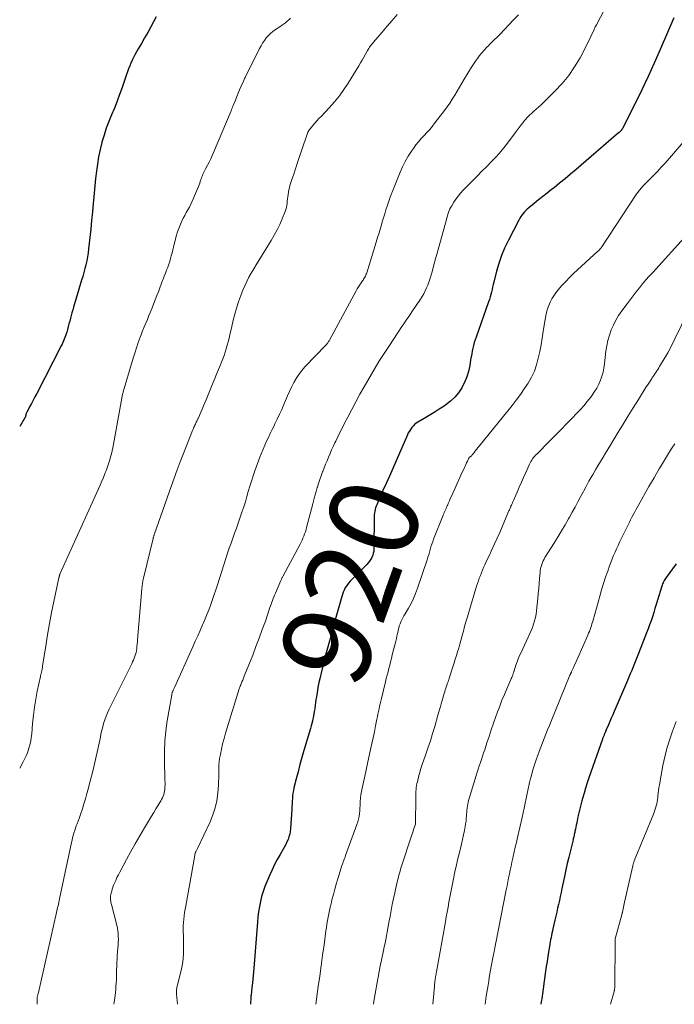
# Model space of a CAD drawing. Units: feet. Extents: x 2010000 to 2015031, y 540000 to 545000.
# Drawn here: x 2010000 to 2010147, y 540000 to 540221 of the extents above; entities that cross this region are included whole.
import ezdxf
from ezdxf.enums import TextEntityAlignment as Align

# ---------------------------------------------------------------- set-up
doc = ezdxf.new("R2010")
doc.units = ezdxf.units.FT
doc.header["$LTSCALE"] = 100
doc.header["$MEASUREMENT"] = 0
for name, color, linetype, lineweight in [('CONTOUR INDEX', 32, 'Continuous', 25), ('CONTOUR INDEX LABEL', 7, 'Continuous', 15), ('CONTOUR INTERMEDIATE', 40, 'Continuous', 15)]:
    doc.layers.add(name, color=color, linetype=linetype, lineweight=lineweight)
doc.styles.add('slant', font='romans.shx', dxfattribs={"oblique": 14.999978})

msp = doc.modelspace()

# ---------------------------------------------------------------- linework, layer by layer
at = {"layer": 'CONTOUR INDEX', "flags": 128}
for points, elevation in [([(2010030.62, 540221.66), (2010029.43, 540219.45), (2010028.75, 540218.19), (2010028.05, 540216.94), (2010027.34, 540215.69), (2010026.63, 540214.45), (2010025.89, 540213.17), (2010025.55, 540212.56), (2010025.24, 540211.94), (2010024.96, 540211.3), (2010024.71, 540210.66), (2010024.47, 540210), (2010024.24, 540209.34), (2010024.01, 540208.69), (2010023.78, 540208.03), (2010023, 540205.77), (2010022.45, 540204.23), (2010021.87, 540202.71), (2010021.27, 540201.2), (2010020.64, 540199.69), (2010020.02, 540198.19), (2010019.45, 540196.67), (2010018.94, 540195.12), (2010018.48, 540193.56), (2010018.45, 540193.46), (2010018.06, 540191.86), (2010017.71, 540190.25), (2010017.44, 540188.63), (2010017.22, 540187), (2010017.04, 540185.36), (2010016.87, 540183.73), (2010016.71, 540182.09), (2010016.56, 540180.44), (2010016.51, 540179.85), (2010016.34, 540177.91), (2010016.16, 540175.97), (2010015.96, 540174.03), (2010015.76, 540172.1), (2010015.49, 540169.58), (2010015.38, 540168.68), (2010015.24, 540167.79), (2010015.07, 540166.9), (2010014.87, 540166.02), (2010014.65, 540165.14), (2010014.42, 540164.26), (2010014.17, 540163.39), (2010013.92, 540162.52), (2010012.08, 540156.48), (2010011.9, 540155.86), (2010011.72, 540155.24), (2010011.55, 540154.62), (2010011.39, 540153.99), (2010011.23, 540153.37), (2010011.06, 540152.74), (2010010.9, 540152.12), (2010010.73, 540151.5), (2010010.56, 540150.89), (2010010.44, 540150.49), (2010010.31, 540150.09), (2010010.17, 540149.7), (2010010.02, 540149.31), (2010009.86, 540148.93), (2010009.69, 540148.55), (2010009.52, 540148.17), (2010009.33, 540147.8), (2010003.82, 540137.13), (2010003.43, 540136.37), (2010003.04, 540135.62), (2010002.64, 540134.86), (2010002.24, 540134.1), (2010001.59, 540132.88), (2010001.52, 540132.74), (2010001.46, 540132.59), (2010001.41, 540132.43), (2010001.36, 540132.27), (2010001.31, 540132.06), (2010001.3, 540132.01), (2010001.29, 540131.95), (2010001.27, 540131.9), (2010001.25, 540131.85), (2010001.23, 540131.8), (2010001.21, 540131.76), (2010001.19, 540131.71), (2010001.16, 540131.66), (2010000, 540129.7)], 940), ([(2010146.88, 540221.46), (2010143.84, 540214.32), (2010142.52, 540211.3), (2010141.16, 540208.29), (2010139.73, 540205.31), (2010138.27, 540202.35), (2010135.35, 540196.57), (2010135.32, 540196.52), (2010135.29, 540196.46), (2010135.26, 540196.41), (2010135.22, 540196.35), (2010135.19, 540196.3), (2010135.15, 540196.25), (2010135.11, 540196.2), (2010135.07, 540196.16), (2010135.04, 540196.12), (2010134.98, 540196.06), (2010134.92, 540195.99), (2010134.85, 540195.93), (2010134.79, 540195.87), (2010134.72, 540195.8), (2010134.65, 540195.74), (2010134.58, 540195.67), (2010134.51, 540195.61), (2010124.95, 540187.38), (2010123.73, 540186.34), (2010122.5, 540185.32), (2010121.26, 540184.32), (2010120.01, 540183.32), (2010119.45, 540182.89), (2010118.47, 540182.12), (2010117.5, 540181.35), (2010116.53, 540180.57), (2010115.57, 540179.79), (2010114.33, 540178.78), (2010114, 540178.48), (2010113.67, 540178.18), (2010113.37, 540177.86), (2010113.07, 540177.53), (2010112.8, 540177.18), (2010112.54, 540176.82), (2010112.31, 540176.45), (2010112.09, 540176.06), (2010109.68, 540171.4), (2010108.9, 540169.74), (2010108.2, 540168.06), (2010107.61, 540166.33), (2010107.1, 540164.58), (2010106.48, 540162.13), (2010106.35, 540161.57), (2010106.21, 540161.02), (2010106.08, 540160.46), (2010105.95, 540159.9), (2010105.82, 540159.35), (2010105.67, 540158.8), (2010105.5, 540158.25), (2010105.32, 540157.71), (2010102.5, 540149.77), (2010102.29, 540149.15), (2010102.1, 540148.53), (2010101.93, 540147.9), (2010101.78, 540147.27), (2010101.64, 540146.63), (2010101.51, 540146), (2010101.39, 540145.36), (2010101.28, 540144.71), (2010101.07, 540143.37), (2010100.78, 540142.08), (2010100.41, 540140.82), (2010099.91, 540139.61), (2010099.31, 540138.43), (2010099.29, 540138.39), (2010098.55, 540137.28), (2010097.71, 540136.26), (2010096.74, 540135.36), (2010095.69, 540134.54), (2010095.3, 540134.29), (2010094.21, 540133.58), (2010093.1, 540132.88), (2010091.99, 540132.2), (2010090.87, 540131.53), (2010089.44, 540130.69), (2010089.05, 540130.43), (2010088.68, 540130.14), (2010088.35, 540129.81), (2010088.04, 540129.45), (2010087.77, 540129.07), (2010087.51, 540128.67), (2010087.28, 540128.25), (2010087.08, 540127.82), (2010084.53, 540121.98), (2010083.78, 540120.29), (2010083.03, 540118.59), (2010082.28, 540116.89), (2010081.52, 540115.2), (2010080.33, 540112.53), (2010080.18, 540112.16), (2010080.04, 540111.8), (2010079.92, 540111.43), (2010079.82, 540111.05), (2010079.73, 540110.67), (2010079.67, 540110.28), (2010079.64, 540109.89), (2010079.62, 540109.5), (2010079.53, 540102.23), (2010079.5, 540101.74), (2010079.42, 540101.25), (2010079.28, 540100.79), (2010079.09, 540100.33), (2010078.86, 540099.89), (2010078.59, 540099.47), (2010078.29, 540099.09), (2010077.96, 540098.72), (2010074.23, 540094.98), (2010073.9, 540094.61), (2010073.59, 540094.23), (2010073.31, 540093.82), (2010073.06, 540093.39), (2010072.84, 540092.94), (2010072.65, 540092.49), (2010072.48, 540092.02), (2010072.33, 540091.54), (2010070.74, 540085.75), (2010070.45, 540084.69), (2010070.16, 540083.64), (2010069.86, 540082.59), (2010069.56, 540081.54), (2010069.27, 540080.49), (2010068.98, 540079.43), (2010068.7, 540078.38), (2010068.43, 540077.32), (2010067.71, 540074.43), (2010067.45, 540073.33), (2010067.2, 540072.23), (2010066.99, 540071.11), (2010066.8, 540070), (2010066.64, 540069.04), (2010066.54, 540068.4), (2010066.45, 540067.76), (2010066.36, 540067.12), (2010066.27, 540066.48), (2010066.25, 540066.31), (2010066.17, 540065.76), (2010066.08, 540065.2), (2010065.97, 540064.65), (2010065.86, 540064.11), (2010065.73, 540063.56), (2010065.59, 540063.02), (2010065.45, 540062.48), (2010065.29, 540061.94), (2010063.83, 540056.98), (2010063.37, 540055.4), (2010062.93, 540053.81), (2010062.51, 540052.21), (2010062.11, 540050.62), (2010061.6, 540048.59), (2010061.48, 540048), (2010061.37, 540047.41), (2010061.3, 540046.81), (2010061.25, 540046.21), (2010061.21, 540045.61), (2010061.18, 540045.01), (2010061.14, 540044.4), (2010061.1, 540043.8), (2010060.83, 540039.39), (2010060.76, 540038.78), (2010060.65, 540038.17), (2010060.48, 540037.59), (2010060.26, 540037.01), (2010060.01, 540036.45), (2010059.74, 540035.89), (2010059.45, 540035.34), (2010059.15, 540034.8), (2010058.48, 540033.64), (2010057.85, 540032.51), (2010057.25, 540031.37), (2010056.69, 540030.22), (2010056.15, 540029.04), (2010055.48, 540027.5), (2010055.04, 540026.42), (2010054.65, 540025.32), (2010054.33, 540024.21), (2010054.06, 540023.07), (2010053.84, 540021.93), (2010053.65, 540020.78), (2010053.51, 540019.62), (2010053.4, 540018.46), (2010052.58, 540008.11), (2010052.51, 540007.29), (2010052.44, 540006.47), (2010052.36, 540005.65), (2010052.27, 540004.83), (2010052.15, 540003.75), (2010052.12, 540003.47), (2010052.09, 540003.19), (2010052.06, 540002.92), (2010052.03, 540002.64), (2010052, 540002.36), (2010051.97, 540002.08), (2010051.95, 540001.81), (2010051.93, 540001.53), (2010051.83, 540000)], 920), ([(2010147.45, 540098.89), (2010145.18, 540095.78), (2010145.03, 540095.56), (2010144.88, 540095.33), (2010144.75, 540095.1), (2010144.62, 540094.86), (2010144.51, 540094.62), (2010144.4, 540094.37), (2010144.31, 540094.12), (2010144.22, 540093.86), (2010143.25, 540090.69), (2010142.97, 540089.77), (2010142.68, 540088.85), (2010142.39, 540087.93), (2010142.09, 540087.01), (2010141.79, 540086.09), (2010141.47, 540085.18), (2010141.14, 540084.27), (2010140.8, 540083.37), (2010138.99, 540078.73), (2010138.69, 540077.97), (2010138.39, 540077.22), (2010138.08, 540076.47), (2010137.76, 540075.72), (2010137.45, 540074.97), (2010137.13, 540074.22), (2010136.81, 540073.47), (2010136.49, 540072.72), (2010133.51, 540065.76), (2010133.18, 540065), (2010132.86, 540064.24), (2010132.53, 540063.48), (2010132.21, 540062.72), (2010131.72, 540061.58), (2010131.64, 540061.39), (2010131.56, 540061.2), (2010131.47, 540061.01), (2010131.39, 540060.83), (2010131.36, 540060.75), (2010131.29, 540060.6), (2010131.23, 540060.45), (2010131.16, 540060.3), (2010131.1, 540060.15), (2010131.04, 540060), (2010130.98, 540059.85), (2010130.92, 540059.69), (2010130.86, 540059.54), (2010127.84, 540050.83), (2010127.46, 540049.68), (2010127.09, 540048.53), (2010126.74, 540047.38), (2010126.4, 540046.22), (2010126.25, 540045.7), (2010126.01, 540044.8), (2010125.78, 540043.89), (2010125.57, 540042.98), (2010125.38, 540042.07), (2010125.2, 540041.19), (2010125.1, 540040.71), (2010125.01, 540040.23), (2010124.91, 540039.75), (2010124.81, 540039.28), (2010124.71, 540038.79), (2010124.66, 540038.56), (2010124.61, 540038.32), (2010124.56, 540038.09), (2010124.5, 540037.86), (2010124.44, 540037.63), (2010124.39, 540037.39), (2010124.33, 540037.16), (2010124.27, 540036.93), (2010123.67, 540034.51), (2010123.32, 540033.06), (2010122.98, 540031.62), (2010122.66, 540030.16), (2010122.34, 540028.71), (2010121.77, 540025.99), (2010121.58, 540025.11), (2010121.39, 540024.22), (2010121.2, 540023.33), (2010121.01, 540022.44), (2010120.82, 540021.56), (2010120.62, 540020.67), (2010120.42, 540019.79), (2010120.22, 540018.9), (2010119.76, 540016.92), (2010119.65, 540016.44), (2010119.54, 540015.95), (2010119.43, 540015.46), (2010119.33, 540014.97), (2010119.24, 540014.48), (2010119.15, 540013.99), (2010119.06, 540013.5), (2010118.98, 540013.01), (2010118.78, 540011.81), (2010118.6, 540010.71), (2010118.43, 540009.62), (2010118.27, 540008.52), (2010118.11, 540007.43), (2010117.24, 540001.21), (2010117.15, 540000.64), (2010117.06, 540000.06), (2010117.05, 540000)], 900)]:
    msp.add_lwpolyline(points, dxfattribs=dict(at, elevation=elevation))
at = {"layer": 'CONTOUR INTERMEDIATE', "flags": 128}
for points, elevation in [([(2010132.31, 540225.17), (2010129.55, 540219.91), (2010129.28, 540219.39), (2010129.02, 540218.86), (2010128.77, 540218.33), (2010128.53, 540217.79), (2010128.28, 540217.25), (2010128.03, 540216.72), (2010127.77, 540216.19), (2010127.5, 540215.67), (2010125.84, 540212.49), (2010124.64, 540210.45), (2010123.32, 540208.5), (2010121.82, 540206.68), (2010120.2, 540204.96), (2010117.01, 540201.86), (2010116.51, 540201.39), (2010116.01, 540200.93), (2010115.5, 540200.47), (2010114.99, 540200.02), (2010114.49, 540199.56), (2010114, 540199.09), (2010113.55, 540198.58), (2010113.11, 540198.06), (2010113.05, 540197.98), (2010112.6, 540197.41), (2010112.16, 540196.83), (2010111.72, 540196.25), (2010111.28, 540195.66), (2010109.99, 540193.89), (2010109.05, 540192.66), (2010108.08, 540191.47), (2010107.05, 540190.32), (2010105.98, 540189.2), (2010104.9, 540188.1), (2010103.81, 540187), (2010102.72, 540185.9), (2010101.64, 540184.79), (2010099.61, 540182.73), (2010099.03, 540182.09), (2010098.48, 540181.43), (2010097.97, 540180.74), (2010097.49, 540180.03), (2010097.03, 540179.28), (2010096.82, 540178.91), (2010096.63, 540178.54), (2010096.46, 540178.16), (2010096.31, 540177.76), (2010096.18, 540177.36), (2010096.05, 540176.96), (2010095.93, 540176.55), (2010095.82, 540176.15), (2010094.13, 540169.93), (2010093.77, 540168.63), (2010093.41, 540167.32), (2010093.04, 540166.02), (2010092.68, 540164.72), (2010092.33, 540163.48), (2010092.12, 540162.8), (2010091.9, 540162.13), (2010091.65, 540161.46), (2010091.38, 540160.8), (2010091.09, 540160.16), (2010090.77, 540159.52), (2010090.41, 540158.91), (2010090.03, 540158.31), (2010088.1, 540155.46), (2010087.82, 540155.04), (2010087.53, 540154.63), (2010087.25, 540154.21), (2010086.96, 540153.79), (2010086.68, 540153.38), (2010086.39, 540152.96), (2010086.11, 540152.54), (2010085.83, 540152.12), (2010083.08, 540147.91), (2010082.78, 540147.45), (2010082.48, 540147), (2010082.17, 540146.55), (2010081.86, 540146.1), (2010081.56, 540145.66), (2010081.26, 540145.2), (2010080.97, 540144.74), (2010080.69, 540144.27), (2010077.4, 540138.63), (2010076.43, 540136.95), (2010075.49, 540135.26), (2010074.57, 540133.55), (2010073.68, 540131.83), (2010072.9, 540130.31), (2010072.41, 540129.34), (2010071.93, 540128.37), (2010071.45, 540127.39), (2010070.98, 540126.41), (2010070.8, 540126.04), (2010070.43, 540125.24), (2010070.06, 540124.45), (2010069.71, 540123.64), (2010069.36, 540122.84), (2010069.03, 540122.03), (2010068.7, 540121.22), (2010068.37, 540120.4), (2010068.06, 540119.58), (2010068.03, 540119.52), (2010067.72, 540118.66), (2010067.41, 540117.8), (2010067.13, 540116.94), (2010066.85, 540116.07), (2010066.83, 540116), (2010066.57, 540115.09), (2010066.3, 540114.18), (2010066.06, 540113.27), (2010065.81, 540112.36), (2010064.45, 540107.03), (2010064.31, 540106.55), (2010064.16, 540106.06), (2010063.99, 540105.59), (2010063.82, 540105.12), (2010063.62, 540104.65), (2010063.41, 540104.2), (2010063.19, 540103.74), (2010062.96, 540103.29), (2010059.14, 540096.15), (2010059.08, 540096.03), (2010059.01, 540095.91), (2010058.95, 540095.79), (2010058.89, 540095.66), (2010058.83, 540095.54), (2010058.77, 540095.42), (2010058.72, 540095.29), (2010058.66, 540095.16), (2010057.43, 540092.27), (2010057.26, 540091.87), (2010057.1, 540091.47), (2010056.95, 540091.07), (2010056.79, 540090.67), (2010056.65, 540090.26), (2010056.5, 540089.85), (2010056.36, 540089.45), (2010056.21, 540089.04), (2010055.17, 540086.02), (2010054.49, 540084.11), (2010053.79, 540082.2), (2010053.07, 540080.3), (2010052.33, 540078.41), (2010050.6, 540074.06), (2010050.42, 540073.63), (2010050.25, 540073.21), (2010050.08, 540072.78), (2010049.91, 540072.36), (2010049.65, 540071.74), (2010049.6, 540071.63), (2010049.56, 540071.51), (2010049.51, 540071.4), (2010049.47, 540071.29), (2010049.43, 540071.17), (2010049.39, 540071.06), (2010049.35, 540070.94), (2010049.32, 540070.82), (2010046.23, 540060.86), (2010045.89, 540059.68), (2010045.58, 540058.5), (2010045.31, 540057.3), (2010045.07, 540056.1), (2010044.9, 540055.15), (2010044.79, 540054.41), (2010044.72, 540053.68), (2010044.69, 540052.94), (2010044.69, 540052.21), (2010044.7, 540051.47), (2010044.7, 540050.73), (2010044.67, 540049.99), (2010044.62, 540049.25), (2010044.47, 540047.36), (2010044.24, 540045.7), (2010043.9, 540044.08), (2010043.38, 540042.5), (2010042.75, 540040.95), (2010039.92, 540034.96), (2010039.85, 540034.8), (2010039.77, 540034.65), (2010039.69, 540034.49), (2010039.62, 540034.34), (2010039.56, 540034.23), (2010039.51, 540034.13), (2010039.47, 540034.03), (2010039.43, 540033.93), (2010039.4, 540033.83), (2010039.37, 540033.72), (2010039.35, 540033.62), (2010039.32, 540033.51), (2010039.3, 540033.41), (2010037.28, 540022.09), (2010037.16, 540021.36), (2010037.04, 540020.62), (2010036.94, 540019.89), (2010036.85, 540019.15), (2010036.85, 540019.11), (2010036.78, 540018.39), (2010036.74, 540017.67), (2010036.73, 540016.94), (2010036.74, 540016.22), (2010036.77, 540015.49), (2010036.79, 540014.76), (2010036.8, 540014.04), (2010036.81, 540013.31), (2010036.82, 540012.47), (2010036.79, 540011.33), (2010036.7, 540010.2), (2010036.53, 540009.08), (2010036.31, 540007.96), (2010035.44, 540004.33), (2010035.38, 540004.08), (2010035.32, 540003.82), (2010035.28, 540003.57), (2010035.24, 540003.31), (2010035.21, 540003.05), (2010035.19, 540002.79), (2010035.2, 540002.53), (2010035.21, 540002.27), (2010035.43, 540000)], 924), ([(2010060.82, 540221.39), (2010060.45, 540221.02), (2010060.07, 540220.67), (2010059.67, 540220.34), (2010059.26, 540220.02), (2010058.83, 540219.71), (2010058.4, 540219.42), (2010057.46, 540218.8), (2010056.89, 540218.39), (2010056.35, 540217.94), (2010055.85, 540217.45), (2010055.39, 540216.92), (2010054.96, 540216.36), (2010054.56, 540215.78), (2010054.2, 540215.18), (2010053.87, 540214.56), (2010050.61, 540208.02), (2010050.51, 540207.83), (2010050.42, 540207.63), (2010050.33, 540207.43), (2010050.24, 540207.23), (2010049.73, 540206.09), (2010049.4, 540205.32), (2010049.07, 540204.55), (2010048.75, 540203.77), (2010048.44, 540202.99), (2010047.95, 540201.74), (2010047.83, 540201.44), (2010047.71, 540201.14), (2010047.59, 540200.84), (2010047.47, 540200.55), (2010043.55, 540191.24), (2010043.23, 540190.51), (2010042.9, 540189.79), (2010042.54, 540189.08), (2010042.17, 540188.37), (2010041.72, 540187.53), (2010041.57, 540187.25), (2010041.43, 540186.96), (2010041.29, 540186.67), (2010041.16, 540186.37), (2010041.03, 540186.07), (2010040.91, 540185.77), (2010040.81, 540185.47), (2010040.71, 540185.16), (2010040.67, 540185.05), (2010040.55, 540184.69), (2010040.43, 540184.32), (2010040.29, 540183.97), (2010040.15, 540183.61), (2010039.03, 540180.94), (2010038.74, 540180.28), (2010038.44, 540179.62), (2010038.11, 540178.98), (2010037.76, 540178.35), (2010037.41, 540177.72), (2010037.07, 540177.08), (2010036.74, 540176.44), (2010036.42, 540175.79), (2010036.35, 540175.65), (2010036.03, 540174.91), (2010035.73, 540174.17), (2010035.48, 540173.41), (2010035.25, 540172.64), (2010034.72, 540170.64), (2010034.55, 540169.99), (2010034.38, 540169.35), (2010034.21, 540168.7), (2010034.05, 540168.05), (2010033.88, 540167.4), (2010033.69, 540166.76), (2010033.49, 540166.13), (2010033.26, 540165.5), (2010033.24, 540165.43), (2010032.99, 540164.77), (2010032.74, 540164.11), (2010032.48, 540163.45), (2010032.23, 540162.79), (2010032.1, 540162.45), (2010031.78, 540161.63), (2010031.46, 540160.8), (2010031.14, 540159.97), (2010030.82, 540159.14), (2010030.07, 540157.19), (2010029.73, 540156.32), (2010029.39, 540155.47), (2010029.03, 540154.61), (2010028.67, 540153.76), (2010028.31, 540152.91), (2010027.96, 540152.05), (2010027.62, 540151.19), (2010027.29, 540150.32), (2010027.06, 540149.73), (2010026.64, 540148.56), (2010026.23, 540147.39), (2010025.85, 540146.2), (2010025.48, 540145.02), (2010023.26, 540137.5), (2010023.21, 540137.32), (2010023.16, 540137.14), (2010023.12, 540136.96), (2010023.08, 540136.78), (2010023.04, 540136.59), (2010023, 540136.41), (2010022.97, 540136.23), (2010022.93, 540136.04), (2010020.89, 540124.95), (2010020.75, 540124.26), (2010020.6, 540123.57), (2010020.43, 540122.89), (2010020.24, 540122.22), (2010020.04, 540121.55), (2010019.82, 540120.88), (2010019.58, 540120.22), (2010019.32, 540119.57), (2010019.15, 540119.14), (2010018.8, 540118.28), (2010018.44, 540117.42), (2010018.06, 540116.57), (2010017.69, 540115.72), (2010009.04, 540096.55), (2010009.01, 540096.49), (2010008.99, 540096.43), (2010008.97, 540096.36), (2010008.94, 540096.3), (2010008.93, 540096.23), (2010008.91, 540096.17), (2010008.89, 540096.1), (2010008.88, 540096.04), (2010008.88, 540096.02), (2010008.86, 540095.94), (2010008.85, 540095.86), (2010008.83, 540095.79), (2010008.81, 540095.71), (2010007.68, 540090.46), (2010007.16, 540087.97), (2010006.68, 540085.47), (2010006.24, 540082.96), (2010005.84, 540080.45), (2010005.15, 540075.87), (2010005.11, 540075.64), (2010005.07, 540075.41), (2010005.03, 540075.18), (2010004.98, 540074.96), (2010004.95, 540074.82), (2010004.92, 540074.66), (2010004.88, 540074.5), (2010004.84, 540074.35), (2010004.8, 540074.19), (2010004.75, 540074.03), (2010004.71, 540073.87), (2010004.67, 540073.71), (2010004.64, 540073.55), (2010003.95, 540070.29), (2010003.61, 540068.49), (2010003.31, 540066.69), (2010003.08, 540064.87), (2010002.9, 540063.05), (2010002.71, 540060.71), (2010002.61, 540059.89), (2010002.48, 540059.07), (2010002.3, 540058.27), (2010002.07, 540057.47), (2010001.8, 540056.69), (2010001.5, 540055.92), (2010001.16, 540055.17), (2010000.78, 540054.43), (2010000, 540052.99)], 936), ([(2010084.8, 540222.22), (2010083.67, 540220.88), (2010082.53, 540219.55), (2010081.38, 540218.22), (2010079.47, 540216.01), (2010079.28, 540215.79), (2010079.09, 540215.56), (2010078.91, 540215.32), (2010078.74, 540215.08), (2010078.57, 540214.84), (2010078.41, 540214.59), (2010078.25, 540214.34), (2010078.11, 540214.08), (2010077.66, 540213.27), (2010077.29, 540212.61), (2010076.92, 540211.96), (2010076.53, 540211.31), (2010076.14, 540210.66), (2010073.78, 540206.81), (2010072.82, 540205.35), (2010071.8, 540203.93), (2010070.69, 540202.57), (2010069.52, 540201.26), (2010067.69, 540199.33), (2010067.22, 540198.82), (2010066.75, 540198.3), (2010066.29, 540197.78), (2010065.83, 540197.26), (2010065.24, 540196.56), (2010065.1, 540196.37), (2010064.96, 540196.18), (2010064.85, 540195.98), (2010064.74, 540195.77), (2010064.65, 540195.55), (2010064.56, 540195.33), (2010064.48, 540195.11), (2010064.4, 540194.89), (2010062.71, 540189.88), (2010062.31, 540188.71), (2010061.92, 540187.53), (2010061.54, 540186.36), (2010061.15, 540185.18), (2010060.7, 540183.78), (2010060.56, 540183.3), (2010060.44, 540182.81), (2010060.34, 540182.32), (2010060.26, 540181.82), (2010060.26, 540181.79), (2010060.2, 540181.3), (2010060.15, 540180.82), (2010060.1, 540180.32), (2010060.05, 540179.83), (2010059.99, 540179.35), (2010059.9, 540178.87), (2010059.76, 540178.4), (2010059.6, 540177.94), (2010058.94, 540176.32), (2010058.39, 540175.07), (2010057.81, 540173.84), (2010057.16, 540172.64), (2010056.47, 540171.46), (2010053.1, 540165.99), (2010052.55, 540165.08), (2010052.01, 540164.15), (2010051.5, 540163.21), (2010051, 540162.26), (2010050.54, 540161.3), (2010050.11, 540160.33), (2010049.72, 540159.33), (2010049.36, 540158.32), (2010049.14, 540157.66), (2010048.72, 540156.3), (2010048.32, 540154.94), (2010047.96, 540153.56), (2010047.62, 540152.18), (2010047.19, 540150.28), (2010047.01, 540149.5), (2010046.82, 540148.72), (2010046.61, 540147.94), (2010046.39, 540147.16), (2010046.15, 540146.4), (2010045.9, 540145.63), (2010045.62, 540144.88), (2010045.32, 540144.13), (2010045.08, 540143.55), (2010044.65, 540142.52), (2010044.22, 540141.48), (2010043.8, 540140.45), (2010043.37, 540139.41), (2010041.85, 540135.7), (2010041.56, 540135.01), (2010041.27, 540134.32), (2010040.98, 540133.63), (2010040.69, 540132.94), (2010040.2, 540131.8), (2010040.15, 540131.68), (2010040.09, 540131.57), (2010040.04, 540131.45), (2010039.98, 540131.33), (2010039.93, 540131.22), (2010039.87, 540131.1), (2010039.82, 540130.98), (2010039.76, 540130.87), (2010039.66, 540130.66), (2010039.55, 540130.45), (2010039.45, 540130.23), (2010039.35, 540130.01), (2010039.24, 540129.79), (2010039.24, 540129.77), (2010039.13, 540129.54), (2010039.03, 540129.31), (2010038.93, 540129.08), (2010038.84, 540128.84), (2010036.77, 540123.65), (2010036.06, 540121.81), (2010035.35, 540119.96), (2010034.67, 540118.11), (2010034.01, 540116.25), (2010030.28, 540105.6), (2010030.24, 540105.47), (2010030.19, 540105.34), (2010030.15, 540105.21), (2010030.11, 540105.08), (2010030.06, 540104.95), (2010030.03, 540104.82), (2010029.99, 540104.69), (2010029.96, 540104.56), (2010027.81, 540095.68), (2010027.68, 540095.08), (2010027.57, 540094.48), (2010027.49, 540093.88), (2010027.42, 540093.27), (2010026.47, 540081.82), (2010026.43, 540081.35), (2010026.39, 540080.88), (2010026.34, 540080.4), (2010026.3, 540079.93), (2010026.3, 540079.89), (2010026.24, 540079.44), (2010026.15, 540078.99), (2010026.03, 540078.56), (2010025.89, 540078.12), (2010025.73, 540077.7), (2010025.56, 540077.28), (2010025.37, 540076.86), (2010025.17, 540076.45), (2010020.09, 540066.24), (2010019.72, 540065.45), (2010019.39, 540064.65), (2010019.1, 540063.83), (2010018.85, 540063), (2010018.75, 540062.66), (2010018.58, 540061.99), (2010018.41, 540061.31), (2010018.26, 540060.64), (2010018.12, 540059.96), (2010017.99, 540059.28), (2010017.85, 540058.6), (2010017.7, 540057.92), (2010017.55, 540057.24), (2010016.63, 540053.28), (2010016.26, 540051.7), (2010015.86, 540050.13), (2010015.45, 540048.56), (2010015.02, 540047), (2010014.78, 540046.13), (2010014.44, 540045.01), (2010014.1, 540043.9), (2010013.72, 540042.8), (2010013.33, 540041.7), (2010012.9, 540040.55), (2010012.71, 540040.03), (2010012.53, 540039.51), (2010012.36, 540038.98), (2010012.19, 540038.45), (2010012.03, 540037.92), (2010011.88, 540037.39), (2010011.75, 540036.85), (2010011.62, 540036.31), (2010008.92, 540023.65), (2010008.84, 540023.27), (2010008.77, 540022.89), (2010008.69, 540022.51), (2010008.61, 540022.13), (2010008.53, 540021.75), (2010008.45, 540021.36), (2010008.37, 540020.98), (2010008.29, 540020.6), (2010004.19, 540002.65), (2010004.15, 540002.46), (2010004.1, 540002.27), (2010004.06, 540002.07), (2010004.02, 540001.88), (2010003.96, 540001.61), (2010003.95, 540001.55), (2010003.94, 540001.49), (2010003.93, 540001.43), (2010003.92, 540001.37), (2010003.91, 540001.31), (2010003.91, 540001.25), (2010003.9, 540001.19), (2010003.9, 540001.13), (2010003.89, 540001.03), (2010003.89, 540000.92), (2010003.89, 540000.82), (2010003.89, 540000.71), (2010003.89, 540000.6), (2010003.9, 540000)], 932), ([(2010112.01, 540222.14), (2010110.93, 540220.97), (2010107.8, 540217.74), (2010107.22, 540217.14), (2010106.64, 540216.55), (2010106.05, 540215.96), (2010105.46, 540215.38), (2010105.41, 540215.32), (2010104.85, 540214.76), (2010104.31, 540214.18), (2010103.8, 540213.58), (2010103.29, 540212.97), (2010102.81, 540212.34), (2010102.35, 540211.7), (2010101.91, 540211.04), (2010101.48, 540210.37), (2010099.82, 540207.65), (2010099.28, 540206.76), (2010098.75, 540205.86), (2010098.22, 540204.97), (2010097.7, 540204.07), (2010097.16, 540203.18), (2010096.6, 540202.3), (2010096.01, 540201.45), (2010095.39, 540200.62), (2010093.26, 540197.85), (2010092.68, 540197.12), (2010092.08, 540196.4), (2010091.46, 540195.71), (2010090.82, 540195.03), (2010090.18, 540194.34), (2010089.57, 540193.64), (2010089, 540192.9), (2010088.45, 540192.15), (2010087.98, 540191.48), (2010087.25, 540190.36), (2010086.58, 540189.2), (2010085.99, 540188), (2010085.45, 540186.78), (2010083.79, 540182.65), (2010083.46, 540181.79), (2010083.13, 540180.93), (2010082.82, 540180.06), (2010082.53, 540179.18), (2010082.25, 540178.31), (2010081.97, 540177.43), (2010081.7, 540176.54), (2010081.44, 540175.66), (2010081.34, 540175.3), (2010081.03, 540174.24), (2010080.71, 540173.17), (2010080.39, 540172.11), (2010080.07, 540171.05), (2010077.94, 540164.22), (2010077.86, 540163.97), (2010077.76, 540163.73), (2010077.65, 540163.49), (2010077.52, 540163.26), (2010077.39, 540163.04), (2010077.25, 540162.81), (2010077.11, 540162.59), (2010076.96, 540162.37), (2010076.66, 540161.94), (2010076.37, 540161.5), (2010076.09, 540161.06), (2010075.82, 540160.61), (2010075.57, 540160.15), (2010069.56, 540149.07), (2010069.47, 540148.92), (2010069.38, 540148.77), (2010069.28, 540148.62), (2010069.19, 540148.48), (2010069.08, 540148.33), (2010068.97, 540148.2), (2010068.85, 540148.06), (2010068.73, 540147.94), (2010064.05, 540143.09), (2010063.33, 540142.27), (2010062.66, 540141.41), (2010062.08, 540140.5), (2010061.54, 540139.55), (2010061.06, 540138.56), (2010060.59, 540137.57), (2010060.15, 540136.57), (2010059.71, 540135.56), (2010059.33, 540134.64), (2010058.86, 540133.54), (2010058.37, 540132.45), (2010057.86, 540131.37), (2010057.34, 540130.29), (2010057.14, 540129.89), (2010056.71, 540129.02), (2010056.28, 540128.15), (2010055.86, 540127.27), (2010055.44, 540126.39), (2010055.03, 540125.51), (2010054.65, 540124.61), (2010054.28, 540123.71), (2010053.94, 540122.8), (2010052.83, 540119.76), (2010052.43, 540118.62), (2010052.04, 540117.47), (2010051.69, 540116.31), (2010051.35, 540115.14), (2010051.02, 540113.97), (2010050.68, 540112.81), (2010050.31, 540111.66), (2010049.92, 540110.51), (2010049.46, 540109.15), (2010049.06, 540108.01), (2010048.67, 540106.89), (2010048.27, 540105.76), (2010047.86, 540104.63), (2010047.46, 540103.51), (2010047.07, 540102.38), (2010046.69, 540101.24), (2010046.32, 540100.1), (2010044.43, 540094.17), (2010044.08, 540093.06), (2010043.71, 540091.97), (2010043.32, 540090.87), (2010042.93, 540089.78), (2010042.52, 540088.7), (2010042.1, 540087.62), (2010041.65, 540086.55), (2010041.2, 540085.48), (2010041.06, 540085.16), (2010040.52, 540083.93), (2010039.98, 540082.71), (2010039.44, 540081.49), (2010038.89, 540080.27), (2010034.75, 540071.13), (2010034.68, 540070.98), (2010034.62, 540070.83), (2010034.55, 540070.68), (2010034.49, 540070.53), (2010034.46, 540070.46), (2010034.41, 540070.34), (2010034.36, 540070.22), (2010034.32, 540070.1), (2010034.27, 540069.98), (2010034.23, 540069.85), (2010034.2, 540069.73), (2010034.17, 540069.6), (2010034.14, 540069.47), (2010033.16, 540063.66), (2010032.84, 540061.36), (2010032.61, 540059.05), (2010032.52, 540056.74), (2010032.52, 540054.42), (2010032.62, 540050.75), (2010032.63, 540050.26), (2010032.64, 540049.76), (2010032.64, 540049.27), (2010032.63, 540048.78), (2010032.63, 540048.58), (2010032.6, 540048.19), (2010032.55, 540047.81), (2010032.46, 540047.44), (2010032.34, 540047.07), (2010032.2, 540046.7), (2010032.04, 540046.35), (2010031.86, 540046), (2010031.67, 540045.66), (2010031.1, 540044.71), (2010030.61, 540043.89), (2010030.13, 540043.08), (2010029.64, 540042.27), (2010029.15, 540041.46), (2010028.02, 540039.58), (2010026.98, 540037.82), (2010025.95, 540036.06), (2010024.96, 540034.27), (2010023.98, 540032.48), (2010022.48, 540029.69), (2010022.16, 540029.07), (2010021.85, 540028.44), (2010021.56, 540027.8), (2010021.28, 540027.16), (2010021.1, 540026.72), (2010020.94, 540026.29), (2010020.79, 540025.85), (2010020.66, 540025.41), (2010020.55, 540024.96), (2010020.48, 540024.62), (2010020.43, 540024.34), (2010020.4, 540024.06), (2010020.4, 540023.78), (2010020.41, 540023.49), (2010020.44, 540023.21), (2010020.48, 540022.93), (2010020.54, 540022.65), (2010020.6, 540022.37), (2010021.81, 540017.74), (2010021.95, 540017.11), (2010022.06, 540016.48), (2010022.12, 540015.84), (2010022.15, 540015.19), (2010022.16, 540014.54), (2010022.14, 540013.9), (2010022.11, 540013.25), (2010022.07, 540012.61), (2010021.93, 540010.93), (2010021.88, 540010.14), (2010021.83, 540009.35), (2010021.8, 540008.56), (2010021.78, 540007.77), (2010021.78, 540007.59), (2010021.77, 540006.89), (2010021.74, 540006.18), (2010021.71, 540005.48), (2010021.67, 540004.77), (2010021.62, 540004.07), (2010021.56, 540003.37), (2010021.49, 540002.66), (2010021.41, 540001.96), (2010021.36, 540001.46), (2010021.24, 540000.51), (2010021.18, 540000)], 928), ([(2010152.01, 540197.01), (2010144.94, 540188.85), (2010144.52, 540188.37), (2010144.1, 540187.9), (2010143.67, 540187.44), (2010143.23, 540186.98), (2010139.9, 540183.55), (2010139.7, 540183.34), (2010139.51, 540183.14), (2010139.32, 540182.92), (2010139.14, 540182.71), (2010138.96, 540182.49), (2010138.79, 540182.26), (2010138.62, 540182.03), (2010138.46, 540181.8), (2010130.74, 540170.05), (2010130.69, 540169.98), (2010130.64, 540169.91), (2010130.6, 540169.85), (2010130.55, 540169.78), (2010130.46, 540169.68), (2010130.39, 540169.59), (2010130.21, 540169.39), (2010130.13, 540169.31), (2010130.05, 540169.22), (2010129.97, 540169.14), (2010129.88, 540169.06), (2010124.41, 540164.05), (2010123.5, 540163.18), (2010122.62, 540162.28), (2010121.78, 540161.34), (2010120.97, 540160.38), (2010120.4, 540159.68), (2010119.93, 540159.02), (2010119.5, 540158.35), (2010119.14, 540157.63), (2010118.82, 540156.89), (2010118.56, 540156.12), (2010118.34, 540155.35), (2010118.16, 540154.56), (2010118.01, 540153.76), (2010117.59, 540151.08), (2010117.34, 540149.56), (2010117.08, 540148.05), (2010116.79, 540146.55), (2010116.48, 540145.05), (2010116.09, 540143.58), (2010115.59, 540142.15), (2010114.95, 540140.78), (2010114.2, 540139.46), (2010114.19, 540139.43), (2010113.33, 540138.14), (2010112.45, 540136.87), (2010111.52, 540135.63), (2010110.57, 540134.41), (2010103.18, 540125.32), (2010102.92, 540124.99), (2010102.65, 540124.65), (2010102.4, 540124.32), (2010102.14, 540123.98), (2010101.8, 540123.52), (2010101.72, 540123.41), (2010101.63, 540123.31), (2010101.53, 540123.21), (2010101.43, 540123.12), (2010101.39, 540123.08), (2010101.3, 540123.01), (2010101.22, 540122.94), (2010101.14, 540122.87), (2010101.05, 540122.8), (2010100.98, 540122.72), (2010100.91, 540122.64), (2010100.85, 540122.55), (2010100.79, 540122.45), (2010100.55, 540121.93), (2010100.38, 540121.57), (2010100.21, 540121.21), (2010100.04, 540120.84), (2010099.88, 540120.48), (2010099.11, 540118.76), (2010098.66, 540117.75), (2010098.2, 540116.75), (2010097.75, 540115.74), (2010097.29, 540114.74), (2010096.63, 540113.29), (2010096.5, 540113.01), (2010096.37, 540112.73), (2010096.24, 540112.44), (2010096.12, 540112.16), (2010096, 540111.88), (2010095.87, 540111.59), (2010095.75, 540111.31), (2010095.63, 540111.02), (2010095.61, 540111), (2010095.49, 540110.7), (2010095.36, 540110.4), (2010095.24, 540110.1), (2010095.11, 540109.8), (2010092.97, 540104.41), (2010092.76, 540103.84), (2010092.55, 540103.27), (2010092.37, 540102.69), (2010092.2, 540102.1), (2010092.03, 540101.52), (2010091.86, 540100.93), (2010091.68, 540100.35), (2010091.49, 540099.77), (2010089.35, 540093.4), (2010088.92, 540092.24), (2010088.44, 540091.1), (2010087.9, 540089.99), (2010087.3, 540088.91), (2010086.54, 540087.63), (2010086.3, 540087.19), (2010086.06, 540086.75), (2010085.83, 540086.31), (2010085.62, 540085.86), (2010085.43, 540085.39), (2010085.26, 540084.93), (2010085.12, 540084.45), (2010085, 540083.96), (2010084.97, 540083.8), (2010084.84, 540083.23), (2010084.72, 540082.66), (2010084.59, 540082.1), (2010084.45, 540081.53), (2010083.69, 540078.42), (2010083.5, 540077.66), (2010083.31, 540076.91), (2010083.12, 540076.15), (2010082.92, 540075.4), (2010082.72, 540074.65), (2010082.53, 540073.89), (2010082.34, 540073.14), (2010082.15, 540072.38), (2010081.24, 540068.63), (2010081.11, 540068.05), (2010080.97, 540067.47), (2010080.84, 540066.89), (2010080.71, 540066.32), (2010080.59, 540065.74), (2010080.47, 540065.16), (2010080.35, 540064.58), (2010080.23, 540064), (2010079.93, 540062.49), (2010079.65, 540061.16), (2010079.38, 540059.83), (2010079.09, 540058.51), (2010078.8, 540057.18), (2010078.42, 540055.46), (2010078.11, 540054.06), (2010077.79, 540052.65), (2010077.49, 540051.25), (2010077.18, 540049.84), (2010076.88, 540048.5), (2010076.74, 540047.76), (2010076.63, 540047.02), (2010076.55, 540046.28), (2010076.5, 540045.53), (2010076.49, 540045.28), (2010076.45, 540044.66), (2010076.41, 540044.04), (2010076.36, 540043.42), (2010076.3, 540042.8), (2010076.21, 540042.19), (2010076.09, 540041.58), (2010075.93, 540040.99), (2010075.74, 540040.4), (2010073.21, 540033.41), (2010073.08, 540033.06), (2010072.95, 540032.71), (2010072.82, 540032.36), (2010072.68, 540032.02), (2010072.55, 540031.67), (2010072.42, 540031.32), (2010072.31, 540030.97), (2010072.19, 540030.62), (2010071.44, 540028.16), (2010071.1, 540026.99), (2010070.76, 540025.81), (2010070.45, 540024.63), (2010070.14, 540023.45), (2010069.93, 540022.59), (2010069.75, 540021.83), (2010069.58, 540021.08), (2010069.43, 540020.32), (2010069.28, 540019.55), (2010069.14, 540018.79), (2010069.01, 540018.02), (2010068.9, 540017.26), (2010068.79, 540016.49), (2010068.35, 540013.34), (2010068.03, 540011), (2010067.71, 540008.65), (2010067.38, 540006.31), (2010067.06, 540003.97), (2010066.52, 540000)], 916), ([(2010149.91, 540172.81), (2010142.16, 540164.31), (2010141.4, 540163.46), (2010140.65, 540162.6), (2010139.91, 540161.73), (2010139.19, 540160.85), (2010138.48, 540159.96), (2010137.78, 540159.06), (2010137.08, 540158.15), (2010136.4, 540157.24), (2010135.21, 540155.64), (2010134.52, 540154.62), (2010133.88, 540153.58), (2010133.33, 540152.49), (2010132.84, 540151.37), (2010132.44, 540150.21), (2010132.1, 540149.03), (2010131.85, 540147.84), (2010131.67, 540146.62), (2010131.35, 540143.78), (2010131.2, 540142.83), (2010131.01, 540141.9), (2010130.75, 540140.98), (2010130.44, 540140.08), (2010130.05, 540139.2), (2010129.62, 540138.35), (2010129.13, 540137.54), (2010128.58, 540136.75), (2010128.24, 540136.3), (2010127.48, 540135.32), (2010126.69, 540134.36), (2010125.86, 540133.44), (2010125.01, 540132.53), (2010124.18, 540131.68), (2010122.9, 540130.36), (2010121.61, 540129.05), (2010120.32, 540127.74), (2010119.02, 540126.44), (2010116.11, 540123.51), (2010115.86, 540123.25), (2010115.63, 540122.99), (2010115.41, 540122.72), (2010115.2, 540122.44), (2010115.01, 540122.14), (2010114.83, 540121.85), (2010114.66, 540121.54), (2010114.51, 540121.22), (2010113.66, 540119.37), (2010113.16, 540118.28), (2010112.67, 540117.18), (2010112.18, 540116.08), (2010111.7, 540114.98), (2010110.9, 540113.13), (2010110.82, 540112.95), (2010110.74, 540112.77), (2010110.66, 540112.59), (2010110.58, 540112.41), (2010110.5, 540112.23), (2010110.42, 540112.05), (2010110.34, 540111.87), (2010110.27, 540111.69), (2010110.24, 540111.62), (2010110.15, 540111.41), (2010110.06, 540111.19), (2010109.97, 540110.98), (2010109.88, 540110.76), (2010108.92, 540108.49), (2010108.37, 540107.21), (2010107.82, 540105.93), (2010107.25, 540104.65), (2010106.67, 540103.38), (2010106.28, 540102.54), (2010105.89, 540101.7), (2010105.49, 540100.85), (2010105.1, 540100), (2010104.71, 540099.16), (2010104.46, 540098.64), (2010104.2, 540098.05), (2010103.94, 540097.46), (2010103.7, 540096.87), (2010103.46, 540096.27), (2010103.23, 540095.66), (2010103.02, 540095.06), (2010102.82, 540094.45), (2010102.62, 540093.83), (2010100.86, 540088), (2010100.54, 540086.95), (2010100.23, 540085.89), (2010099.93, 540084.83), (2010099.64, 540083.77), (2010099.52, 540083.32), (2010099.29, 540082.49), (2010099.06, 540081.65), (2010098.82, 540080.81), (2010098.59, 540079.97), (2010098.34, 540079.14), (2010098.09, 540078.31), (2010097.84, 540077.47), (2010097.58, 540076.65), (2010096.49, 540073.22), (2010096.43, 540073.05), (2010096.38, 540072.89), (2010096.32, 540072.72), (2010096.26, 540072.55), (2010096.21, 540072.39), (2010096.15, 540072.22), (2010096.09, 540072.06), (2010096.03, 540071.89), (2010095.86, 540071.41), (2010095.72, 540071), (2010095.58, 540070.59), (2010095.45, 540070.18), (2010095.33, 540069.77), (2010095.02, 540068.71), (2010094.75, 540067.76), (2010094.48, 540066.82), (2010094.21, 540065.87), (2010093.94, 540064.93), (2010093.21, 540062.38), (2010092.73, 540060.76), (2010092.23, 540059.14), (2010091.7, 540057.53), (2010091.15, 540055.93), (2010090.49, 540054.08), (2010090.26, 540053.4), (2010090.04, 540052.72), (2010089.85, 540052.04), (2010089.66, 540051.35), (2010089.32, 540049.96), (2010089.22, 540049.53), (2010089.14, 540049.09), (2010089.08, 540048.65), (2010089.03, 540048.21), (2010089, 540047.77), (2010088.98, 540047.32), (2010088.96, 540046.88), (2010088.95, 540046.43), (2010088.89, 540040.57), (2010088.88, 540040.47), (2010088.61, 540039.64), (2010088.48, 540039.23), (2010088.35, 540038.83), (2010088.22, 540038.43), (2010088.09, 540038.03), (2010085.69, 540030.75), (2010085.55, 540030.32), (2010085.42, 540029.88), (2010085.29, 540029.44), (2010085.16, 540029), (2010085.04, 540028.56), (2010084.93, 540028.11), (2010084.82, 540027.67), (2010084.72, 540027.22), (2010084.24, 540025.06), (2010083.96, 540023.74), (2010083.68, 540022.41), (2010083.42, 540021.08), (2010083.17, 540019.74), (2010082.99, 540018.74), (2010082.84, 540017.9), (2010082.68, 540017.07), (2010082.53, 540016.24), (2010082.38, 540015.4), (2010082.22, 540014.57), (2010082.06, 540013.74), (2010081.89, 540012.91), (2010081.72, 540012.08), (2010081.25, 540009.89), (2010080.99, 540008.64), (2010080.73, 540007.38), (2010080.49, 540006.13), (2010080.25, 540004.87), (2010080.1, 540004.04), (2010079.95, 540003.2), (2010079.81, 540002.36), (2010079.67, 540001.52), (2010079.53, 540000.68), (2010079.43, 540000)], 912), ([(2010150.03, 540155.41), (2010145.68, 540146.49), (2010145.67, 540146.47), (2010145.66, 540146.45), (2010145.65, 540146.43), (2010145.65, 540146.42), (2010145.61, 540146.34), (2010145.6, 540146.32), (2010145.59, 540146.31), (2010145.58, 540146.29), (2010145.57, 540146.27), (2010143.71, 540143.17), (2010143.51, 540142.84), (2010143.3, 540142.5), (2010143.09, 540142.17), (2010142.87, 540141.84), (2010142.66, 540141.51), (2010142.44, 540141.18), (2010142.22, 540140.85), (2010142, 540140.52), (2010141.86, 540140.32), (2010141.58, 540139.88), (2010141.29, 540139.45), (2010141.01, 540139.02), (2010140.73, 540138.58), (2010138.95, 540135.77), (2010137.79, 540133.93), (2010136.65, 540132.1), (2010135.52, 540130.25), (2010134.4, 540128.4), (2010133.32, 540126.59), (2010132.75, 540125.64), (2010132.17, 540124.69), (2010131.6, 540123.74), (2010131.02, 540122.8), (2010130.45, 540121.85), (2010129.88, 540120.9), (2010129.32, 540119.95), (2010128.76, 540118.99), (2010128.5, 540118.54), (2010127.85, 540117.4), (2010127.21, 540116.25), (2010126.59, 540115.1), (2010125.98, 540113.94), (2010125.37, 540112.78), (2010124.75, 540111.63), (2010124.11, 540110.48), (2010123.46, 540109.34), (2010123.25, 540108.96), (2010122.48, 540107.63), (2010121.7, 540106.31), (2010120.9, 540105.01), (2010120.1, 540103.7), (2010117.97, 540100.29), (2010117.76, 540099.92), (2010117.57, 540099.54), (2010117.4, 540099.15), (2010117.25, 540098.75), (2010117.23, 540098.7), (2010117.1, 540098.26), (2010116.99, 540097.82), (2010116.91, 540097.37), (2010116.86, 540096.92), (2010116.75, 540095.59), (2010116.66, 540094.48), (2010116.56, 540093.36), (2010116.47, 540092.24), (2010116.37, 540091.13), (2010116.18, 540089.06), (2010116.09, 540088.3), (2010115.98, 540087.55), (2010115.82, 540086.81), (2010115.64, 540086.07), (2010115.42, 540085.34), (2010115.18, 540084.62), (2010114.9, 540083.91), (2010114.59, 540083.22), (2010112.59, 540079.01), (2010112.27, 540078.3), (2010111.97, 540077.59), (2010111.69, 540076.86), (2010111.44, 540076.13), (2010111.03, 540074.89), (2010111, 540074.77), (2010110.96, 540074.65), (2010110.92, 540074.52), (2010110.89, 540074.4), (2010110.85, 540074.27), (2010110.81, 540074.15), (2010110.77, 540074.03), (2010110.72, 540073.91), (2010110.66, 540073.74), (2010110.58, 540073.54), (2010110.5, 540073.34), (2010110.41, 540073.14), (2010110.33, 540072.94), (2010109.39, 540070.8), (2010108.85, 540069.53), (2010108.32, 540068.24), (2010107.82, 540066.95), (2010107.34, 540065.65), (2010106.96, 540064.58), (2010106.43, 540063.1), (2010105.92, 540061.63), (2010105.42, 540060.15), (2010104.93, 540058.67), (2010104.43, 540057.16), (2010104.19, 540056.43), (2010103.95, 540055.71), (2010103.7, 540054.98), (2010103.46, 540054.26), (2010103.21, 540053.53), (2010102.97, 540052.8), (2010102.74, 540052.08), (2010102.51, 540051.34), (2010100.93, 540046.19), (2010100.81, 540045.77), (2010100.7, 540045.34), (2010100.62, 540044.9), (2010100.55, 540044.46), (2010100.5, 540044.02), (2010100.45, 540043.58), (2010100.42, 540043.14), (2010100.38, 540042.7), (2010100.36, 540042.34), (2010100.31, 540041.72), (2010100.24, 540041.1), (2010100.16, 540040.49), (2010100.05, 540039.88), (2010099.89, 540039.04), (2010099.69, 540038.01), (2010099.47, 540036.99), (2010099.23, 540035.97), (2010098.98, 540034.95), (2010098.92, 540034.69), (2010098.63, 540033.55), (2010098.36, 540032.4), (2010098.09, 540031.25), (2010097.84, 540030.1), (2010097.25, 540027.42), (2010097.17, 540027.05), (2010097.1, 540026.68), (2010097.02, 540026.3), (2010096.95, 540025.93), (2010096.88, 540025.55), (2010096.81, 540025.17), (2010096.74, 540024.8), (2010096.67, 540024.42), (2010096.4, 540022.95), (2010096.2, 540021.84), (2010096, 540020.72), (2010095.8, 540019.61), (2010095.6, 540018.5), (2010093.62, 540007.29), (2010093.57, 540007.01), (2010093.52, 540006.74), (2010093.47, 540006.46), (2010093.42, 540006.18), (2010093.36, 540005.85), (2010093.34, 540005.74), (2010093.32, 540005.63), (2010093.3, 540005.51), (2010093.28, 540005.4), (2010093.27, 540005.29), (2010093.25, 540005.18), (2010093.24, 540005.07), (2010093.23, 540004.96), (2010093.21, 540004.79), (2010093.19, 540004.59), (2010093.17, 540004.39), (2010093.15, 540004.19), (2010093.13, 540004), (2010092.76, 540000)], 908), ([(2010147.11, 540125.84), (2010146.65, 540125.1), (2010146.19, 540124.36), (2010145.73, 540123.62), (2010145.28, 540122.87), (2010144.82, 540122.12), (2010144.37, 540121.38), (2010143.91, 540120.63), (2010143.64, 540120.17), (2010143.05, 540119.19), (2010142.47, 540118.21), (2010141.9, 540117.22), (2010141.33, 540116.23), (2010138.99, 540112.05), (2010138.69, 540111.51), (2010138.39, 540110.97), (2010138.09, 540110.42), (2010137.79, 540109.88), (2010137.5, 540109.33), (2010137.21, 540108.78), (2010136.93, 540108.22), (2010136.65, 540107.67), (2010135.09, 540104.49), (2010134.73, 540103.75), (2010134.38, 540103), (2010134.04, 540102.25), (2010133.71, 540101.49), (2010133.39, 540100.73), (2010133.08, 540099.97), (2010132.78, 540099.2), (2010132.5, 540098.43), (2010132.06, 540097.23), (2010131.57, 540095.85), (2010131.11, 540094.46), (2010130.68, 540093.06), (2010130.27, 540091.65), (2010128.78, 540086.25), (2010128.65, 540085.82), (2010128.53, 540085.4), (2010128.39, 540084.97), (2010128.25, 540084.55), (2010128.1, 540084.12), (2010127.95, 540083.71), (2010127.78, 540083.3), (2010127.61, 540082.89), (2010125.34, 540077.79), (2010125.1, 540077.25), (2010124.87, 540076.71), (2010124.63, 540076.17), (2010124.38, 540075.64), (2010123.96, 540074.7), (2010123.93, 540074.63), (2010123.9, 540074.56), (2010123.87, 540074.5), (2010123.84, 540074.43), (2010123.81, 540074.36), (2010123.78, 540074.29), (2010123.75, 540074.23), (2010123.72, 540074.16), (2010123.68, 540074.08), (2010123.65, 540074), (2010123.62, 540073.93), (2010123.59, 540073.86), (2010119.37, 540063.59), (2010118.97, 540062.61), (2010118.57, 540061.64), (2010118.18, 540060.66), (2010117.78, 540059.68), (2010117.39, 540058.7), (2010117.01, 540057.72), (2010116.64, 540056.73), (2010116.28, 540055.74), (2010116.05, 540055.11), (2010115.67, 540054), (2010115.31, 540052.89), (2010114.99, 540051.77), (2010114.7, 540050.64), (2010114.66, 540050.5), (2010114.41, 540049.43), (2010114.17, 540048.36), (2010113.94, 540047.29), (2010113.73, 540046.21), (2010113.51, 540045.14), (2010113.29, 540044.06), (2010113.06, 540042.99), (2010112.82, 540041.92), (2010111.79, 540037.41), (2010111.55, 540036.35), (2010111.31, 540035.28), (2010111.07, 540034.22), (2010110.83, 540033.16), (2010110.75, 540032.79), (2010110.56, 540031.91), (2010110.37, 540031.03), (2010110.18, 540030.14), (2010109.99, 540029.26), (2010109.81, 540028.37), (2010109.63, 540027.49), (2010109.45, 540026.6), (2010109.27, 540025.72), (2010106.92, 540013.77), (2010106.88, 540013.57), (2010106.84, 540013.37), (2010106.8, 540013.16), (2010106.76, 540012.96), (2010106.72, 540012.76), (2010106.68, 540012.55), (2010106.65, 540012.35), (2010106.61, 540012.15), (2010106.55, 540011.86), (2010106.49, 540011.51), (2010106.42, 540011.16), (2010106.35, 540010.81), (2010106.29, 540010.46), (2010105.92, 540008.52), (2010105.76, 540007.68), (2010105.61, 540006.84), (2010105.47, 540006), (2010105.33, 540005.16), (2010105.2, 540004.32), (2010105.07, 540003.48), (2010104.93, 540002.64), (2010104.8, 540001.8), (2010104.52, 540000)], 904), ([(2010147.46, 540063.51), (2010146.98, 540062.27), (2010146.54, 540061.11), (2010145.91, 540059.27), (2010145.34, 540057.41), (2010144.87, 540055.53), (2010144.46, 540053.63), (2010143.67, 540049.28), (2010143.56, 540048.65), (2010143.47, 540048.01), (2010143.39, 540047.38), (2010143.32, 540046.74), (2010143.29, 540046.45), (2010143.23, 540045.96), (2010143.16, 540045.48), (2010143.06, 540045), (2010142.94, 540044.52), (2010142.81, 540044.04), (2010142.66, 540043.57), (2010142.49, 540043.11), (2010142.32, 540042.65), (2010138.04, 540032.18), (2010137.99, 540032.05), (2010137.94, 540031.92), (2010137.89, 540031.79), (2010137.85, 540031.66), (2010137.81, 540031.52), (2010137.77, 540031.39), (2010137.74, 540031.25), (2010137.7, 540031.12), (2010135.85, 540022.93), (2010135.77, 540022.55), (2010135.68, 540022.17), (2010135.6, 540021.79), (2010135.52, 540021.41), (2010135.37, 540020.69), (2010135.37, 540020.66), (2010135.36, 540020.64), (2010135.36, 540020.62), (2010135.35, 540020.59), (2010135.33, 540020.5), (2010135.32, 540020.48), (2010135.32, 540020.45), (2010135.31, 540020.43), (2010135.31, 540020.41), (2010133.77, 540014.7), (2010133.75, 540014.61), (2010133.74, 540014.52), (2010133.73, 540014.43), (2010133.73, 540014.34), (2010133.63, 540003.71), (2010133.63, 540003.61), (2010133.62, 540003.5), (2010133.61, 540003.4), (2010133.6, 540003.3), (2010133.59, 540003.19), (2010133.57, 540003.09), (2010133.54, 540002.99), (2010133.52, 540002.89), (2010132.7, 540000)], 896)]:
    msp.add_lwpolyline(points, dxfattribs=dict(at, elevation=elevation))

# ---------------------------------------------------------------- texts
at = {"layer": 'CONTOUR INDEX LABEL', "style": 'slant', "oblique": 15}
msp.add_text('920', height=20, rotation=70.3822, dxfattribs=at).set_placement((2010074.44, 540094.97, 920), align=Align.MIDDLE_CENTER)

doc.saveas('drawing.dxf')
